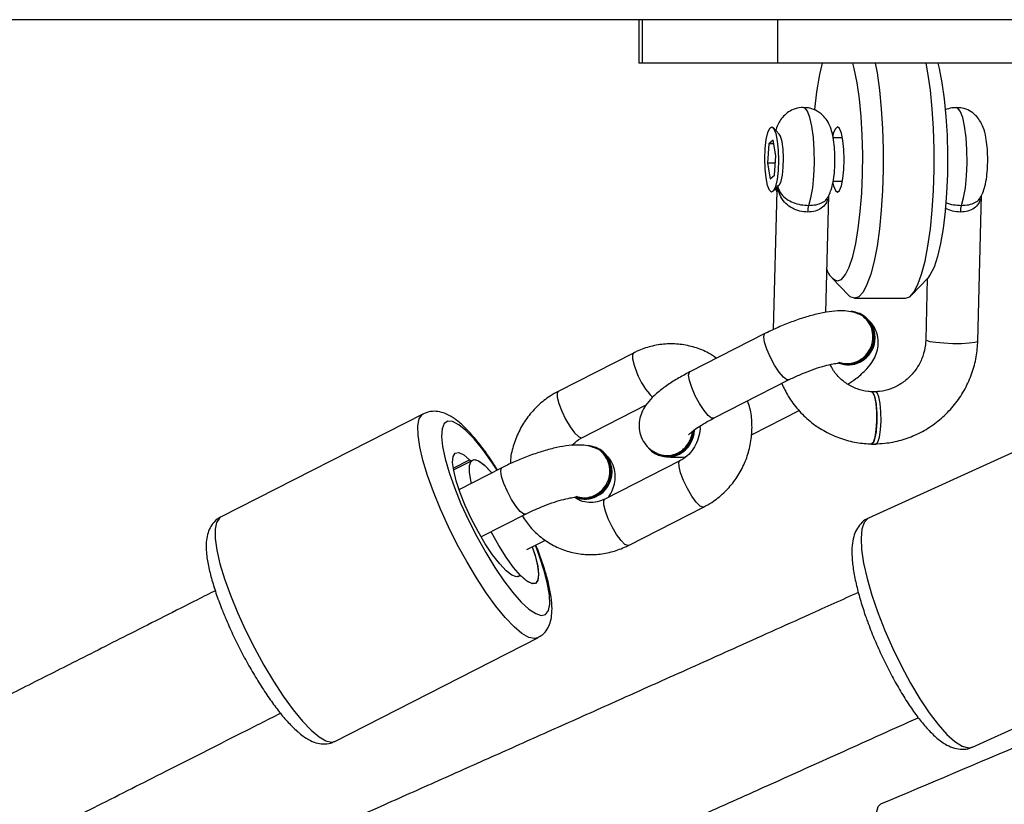
# Model space of a CAD drawing. Units: inches. Extents: x -796 to 3608, y 169 to 1807.
# Drawn here: x 1268 to 1279, y 625 to 634 of the extents above; entities that cross this region are included whole.
import ezdxf

# ---------------------------------------------------------------- set-up
doc = ezdxf.new("R2010")
doc.units = ezdxf.units.IN
doc.header["$MEASUREMENT"] = 0
doc.layers.add('VP-DIM', color=7, linetype='Continuous')
doc.layers.add('VP-EQ', color=7, linetype='Continuous', true_color=0x8a3492)
doc.styles.get("Standard").update_dxf_attribs({"font": 'arial.ttf'})
doc.dimstyles.get("Standard").update_dxf_attribs({"dimtxt": 14, "dimasz": 20, "dimexe": 20, "dimexo": 50, "dimgap": 20, "dimtad": 0, "dimdec": 0, "dimzin": 0, "dimdsep": 46, "dimtxsty": 'Standard', "dimcen": -0.09, "dimadec": 0, "dimazin": 0, "dimtfac": 1, "dimtdec": 4, "dimtofl": 0, "dimtmove": 0, "dimatfit": 3, "dimfxl": 70, "dimfxlon": 1, "dimtolj": 1, "dimtzin": 0, "dimarcsym": 0})

# ---------------------------------------------------------------- blocks, each defined once
blk = doc.blocks.new('*D104')
at = {"layer": 'Defpoints', "color": 0}
for p in [(327.222, 975.026), (1123.735, 368.517), (1904.85, 368.517)]:
    blk.add_point(p, dxfattribs=at)
at = {"layer": 'VP-DIM', "color": 0, "lineweight": -2}
for p, q in [((1834.85, 975.026), (1924.85, 975.026)), ((1904.85, 955.026), (1904.85, 707.311)), ((1904.85, 388.517), (1904.85, 636.231)), ((1834.85, 368.517), (1924.85, 368.517))]:
    blk.add_line(p, q, dxfattribs=at)
at = {"layer": 'VP-DIM', "color": 0}
for points in [[(1908.183, 955.026), (1901.516, 955.026), (1904.85, 975.026)], [(1901.516, 388.517), (1908.183, 388.517), (1904.85, 368.517)]]:
    blk.add_solid(points, dxfattribs=at)
at = {"layer": 'VP-DIM', "color": 0, "insert": (1904.85, 671.771), "char_height": 14, "attachment_point": 5, "rotation": 90}
blk.add_mtext('\\A1;605', dxfattribs=at)
blk = doc.blocks.new('*D122')
at = {"layer": 'Defpoints', "color": 0}
for p in [(282.455, 1174.252), (1100.835, 169.277), (2073.075, 169.277)]:
    blk.add_point(p, dxfattribs=at)
at = {"layer": 'VP-DIM', "color": 0, "lineweight": -2}
for p, q in [((2003.075, 1174.252), (2093.075, 1174.252)), ((2073.075, 1154.252), (2073.075, 712.037)), ((2073.075, 189.277), (2073.075, 631.493)), ((2003.075, 169.277), (2093.075, 169.277))]:
    blk.add_line(p, q, dxfattribs=at)
at = {"layer": 'VP-DIM', "color": 0}
for points in [[(2076.408, 1154.252), (2069.742, 1154.252), (2073.075, 1174.252)], [(2069.742, 189.277), (2076.408, 189.277), (2073.075, 169.277)]]:
    blk.add_solid(points, dxfattribs=at)
at = {"layer": 'VP-DIM', "color": 0, "insert": (2073.075, 671.765), "char_height": 14, "attachment_point": 5, "rotation": 90}
blk.add_mtext('\\A1;1005', dxfattribs=at)
blk = doc.blocks.new('3080')
at = {"color": 7, "linetype": 'Continuous', "lineweight": 25}
for p, q in [((26310.72, 11348.19), (25758.95, 11348.19)), ((25902.69, 11348.19), (25902.69, 11343.19)), ((25903.12, 11343.19), (25903.12, 11348.19)), ((25918.72, 11343.19), (25918.72, 11348.19)), ((25903.12, 11343.19), (25902.69, 11343.19)), ((25918.72, 11343.19), (25903.12, 11343.19)), ((25958.28, 11343.19), (25918.72, 11343.19)), ((25918.88, 11335), (25918.17, 11335.74)), ((25918.17, 11334.3), (25917.68, 11333.87)), ((25918.48, 11332.5), (25918.17, 11334.3)), ((25926.17, 11334.57), (25925.08, 11334.57)), ((25917.68, 11333.87), (25917.52, 11331.64)), ((25918.24, 11333.87), (25917.68, 11333.87)), ((25918.32, 11330.27), (25918.48, 11332.5)), ((25917.52, 11331.64), (25917.84, 11329.84)), ((25918.42, 11331.64), (25917.52, 11331.64)), ((25917.84, 11329.84), (25918.32, 11330.27)), ((25918.17, 11328.4), (25918.88, 11329.14)), ((25918.59, 11328.46), (25918.19, 11312.45)), ((25925.1, 11329.57), (25926.17, 11329.57)), ((25924.24, 11314.44), (25924.58, 11327.91)), ((25941.77, 11311.14), (25942.18, 11327.94)), ((25924.97, 11318.39), (25926.84, 11316.44)), ((25934.12, 11316.44), (25935.99, 11318.39)), ((25935.94, 11318.34), (25935.77, 11311.29)), ((25927.55, 11316.07), (25933.42, 11316.07)), ((25928.16, 11314.31), (25928.03, 11314.36)), ((25917.23, 11311.99), (25908.57, 11307.57)), ((25902.06, 11309.75), (25893.39, 11305.33)), ((25911.3, 11302.23), (25919.96, 11306.65)), ((25929.99, 11305.29), (25929.5, 11305.29)), ((25896.12, 11299.99), (25903.52, 11303.77)), ((25877.85, 11302.74), (25854.46, 11290.81)), ((25915.77, 11300.36), (25921.17, 11303.11)), ((25952.95, 11301.52), (25929.18, 11290.72)), ((25929.5, 11299.23), (25929.99, 11299.23)), ((25897.83, 11298.84), (25897.71, 11298.9)), ((25904.84, 11298.04), (25904.97, 11297.98)), ((25881.32, 11296.29), (25883.38, 11297.34)), ((25907.43, 11297.33), (25898.76, 11292.91)), ((25886.91, 11296.52), (25881.95, 11293.99)), ((25884.49, 11288.56), (25889.63, 11291.18)), ((25901.49, 11287.57), (25910.15, 11291.99)), ((25889.78, 11287.1), (25891.91, 11288.18)), ((25888.98, 11284.07), (25888.71, 11283.94)), ((25867.64, 11264.97), (25891.03, 11276.91)), ((25941.17, 11264.31), (25964.94, 11275.11))]:
    blk.add_line(p, q, dxfattribs=at)
at = {"color": 8, "linetype": 'Continuous', "lineweight": 25}
for p, q in [((25881.29, 11296.48), (25883.18, 11297.44)), ((25888.96, 11284.06), (25888.72, 11283.94))]:
    blk.add_line(p, q, dxfattribs=at)
at = {"color": 7, "linetype": 'Continuous', "lineweight": 25, "flags": 128}
for points in [[(25925.59, 11318.07), (25926.06, 11318.25), (25926.51, 11318.79), (25926.94, 11319.67), (25927.34, 11320.88), (25927.69, 11322.37), (25927.99, 11324.12), (25928.22, 11326.07), (25928.39, 11328.17), (25928.48, 11330.38), (25928.5, 11332.63), (25928.44, 11334.87), (25928.31, 11337.03), (25928.11, 11339.07), (25927.85, 11340.92), (25927.52, 11342.55), (25927.36, 11343.19)], [(25929.94, 11343.19), (25930.15, 11342.05), (25930.43, 11340.07), (25930.64, 11337.91), (25930.79, 11335.63), (25930.86, 11333.27), (25930.86, 11330.87), (25930.79, 11328.51), (25930.64, 11326.22), (25930.43, 11324.07), (25930.15, 11322.09), (25929.81, 11320.34), (25929.42, 11318.85), (25928.99, 11317.65), (25928.53, 11316.78), (25928.04, 11316.25), (25927.55, 11316.07)], [(25933.42, 11316.07), (25933.91, 11316.25), (25934.4, 11316.78), (25934.86, 11317.65), (25935.29, 11318.85), (25935.68, 11320.34), (25936.02, 11322.09), (25936.3, 11324.07), (25936.51, 11326.22), (25936.66, 11328.51), (25936.73, 11330.87), (25936.73, 11333.27), (25936.66, 11335.63), (25936.51, 11337.91), (25936.3, 11340.07), (25936.02, 11342.05), (25935.81, 11343.19)], [(25937.14, 11343.19), (25937.3, 11342.55), (25937.63, 11340.92), (25937.89, 11339.07), (25938.09, 11337.03), (25938.22, 11334.87), (25938.28, 11332.63), (25938.26, 11330.38), (25938.17, 11328.17), (25938, 11326.07), (25937.77, 11324.12), (25937.47, 11322.37), (25937.12, 11320.88), (25936.73, 11319.67), (25936.29, 11318.79), (25935.99, 11318.39)], [(25918.74, 11330.81), (25918.62, 11329.78), (25918.44, 11328.97), (25918.22, 11328.46), (25917.98, 11328.31), (25917.74, 11328.53), (25917.52, 11329.09), (25917.36, 11329.94), (25917.25, 11331.01), (25917.22, 11332.17), (25917.26, 11333.33), (25917.38, 11334.36), (25917.56, 11335.17), (25917.78, 11335.68), (25918.02, 11335.83), (25918.26, 11335.61), (25918.48, 11335.05), (25918.65, 11334.2), (25918.75, 11333.13), (25918.78, 11331.97), (25918.74, 11330.81)], [(25925.05, 11329.35), (25925.13, 11329.04), (25925.35, 11328.5), (25925.59, 11328.32), (25925.83, 11328.5), (25926.05, 11329.04), (25926.22, 11329.87), (25926.33, 11330.91), (25926.37, 11332.07), (25926.33, 11333.23), (25926.22, 11334.27), (25926.05, 11335.1), (25925.83, 11335.64), (25925.59, 11335.82)], [(25918.88, 11329.14), (25918.89, 11329.15), (25919.09, 11329.56), (25919.24, 11330.27), (25919.34, 11331.2), (25919.37, 11332.24), (25919.32, 11333.25), (25919.2, 11334.12), (25919.03, 11334.75), (25918.88, 11335)], [(25927.55, 11316.07), (25927.05, 11316.25), (25926.84, 11316.44)], [(25929.5, 11299.23), (25929.54, 11299.23), (25929.75, 11299.47), (25929.93, 11300.05), (25930.06, 11300.9), (25930.13, 11301.9), (25930.11, 11302.96), (25930.03, 11303.92), (25929.88, 11304.69), (25929.68, 11305.17), (25929.5, 11305.29)], [(25929.99, 11299.23), (25930.02, 11299.23), (25930.24, 11299.47), (25930.42, 11300.05), (25930.55, 11300.9), (25930.62, 11301.9), (25930.6, 11302.96), (25930.52, 11303.92), (25930.37, 11304.69), (25930.17, 11305.17), (25929.99, 11305.29)], [(25888.96, 11284.06), (25888.59, 11283.93), (25888.06, 11284.13), (25887.4, 11284.63), (25886.65, 11285.43), (25885.83, 11286.49), (25884.99, 11287.75), (25884.15, 11289.16), (25883.36, 11290.66), (25882.66, 11292.18), (25882.07, 11293.65), (25881.62, 11295), (25881.34, 11296.19), (25881.22, 11297.14), (25881.29, 11297.82), (25881.53, 11298.21), (25881.94, 11298.27), (25882.5, 11298.01), (25883.18, 11297.44)], [(25883.4, 11294.73), (25883.36, 11294.88), (25883.17, 11295.96), (25883.16, 11296.78), (25883.34, 11297.29), (25883.69, 11297.48), (25884.21, 11297.33), (25884.86, 11296.86), (25885.62, 11296.07), (25885.74, 11295.93)], [(25883.18, 11297.44), (25883.21, 11297.41), (25883.25, 11297.38), (25883.28, 11297.36), (25883.3, 11297.35), (25883.33, 11297.34), (25883.35, 11297.34), (25883.37, 11297.34), (25883.39, 11297.35)], [(25883.39, 11297.35), (25883.77, 11297.48), (25884.29, 11297.28), (25884.95, 11296.78), (25885.7, 11295.98), (25885.74, 11295.93)], [(25890.4, 11287.42), (25890.74, 11286.35), (25891.03, 11285.16), (25891.13, 11284.2), (25891.04, 11283.53), (25890.78, 11283.18), (25890.34, 11283.16), (25889.75, 11283.48), (25889.04, 11284.11), (25888.24, 11285.03), (25887.39, 11286.2), (25886.53, 11287.56), (25885.69, 11289.05), (25885.64, 11289.14)], [(25890.4, 11287.42), (25890.73, 11286.41), (25891.01, 11285.22), (25891.13, 11284.27), (25891.06, 11283.59), (25890.82, 11283.21), (25890.41, 11283.14), (25889.85, 11283.4), (25889.18, 11283.97)], [(25889.18, 11283.97), (25889.14, 11284), (25889.11, 11284.03), (25889.08, 11284.05), (25889.05, 11284.07), (25889.02, 11284.07), (25889, 11284.08), (25888.98, 11284.07), (25888.96, 11284.06)]]:
    blk.add_lwpolyline(points, dxfattribs=at)
at = {"color": 8, "linetype": 'Continuous', "lineweight": 25, "flags": 128}
for points in [[(25922.27, 11326.77), (25922.52, 11327.65), (25922.73, 11328.81), (25922.86, 11330.18), (25922.92, 11331.66), (25922.9, 11333.18), (25922.81, 11334.62), (25922.64, 11335.9), (25922.41, 11336.93), (25922.13, 11337.66), (25921.83, 11338.03), (25921.68, 11338.07)], [(25939.87, 11326.77), (25940.13, 11327.65), (25940.33, 11328.81), (25940.47, 11330.18), (25940.53, 11331.66), (25940.51, 11333.18), (25940.41, 11334.62), (25940.25, 11335.9), (25940.02, 11336.93), (25939.74, 11337.66), (25939.43, 11338.03), (25939.28, 11338.07)], [(25919.96, 11306.65), (25919.75, 11306.66), (25919.35, 11306.96), (25918.86, 11307.54), (25918.34, 11308.34), (25917.85, 11309.25), (25917.45, 11310.18), (25917.19, 11311), (25917.1, 11311.62), (25917.19, 11311.96), (25917.23, 11311.99)], [(25935.77, 11311.29), (25935.83, 11311.22), (25936.22, 11311.1), (25936.92, 11310.99), (25937.84, 11310.91), (25938.87, 11310.87), (25939.89, 11310.87), (25940.77, 11310.91), (25941.42, 11310.99), (25941.74, 11311.1), (25941.77, 11311.14)], [(25902.06, 11309.75), (25901.94, 11309.59), (25901.95, 11309.1), (25902.13, 11308.37), (25902.46, 11307.48)], [(25911.3, 11302.23), (25911.08, 11302.24), (25910.69, 11302.54), (25910.2, 11303.12), (25909.68, 11303.92), (25909.19, 11304.83), (25908.79, 11305.76), (25908.53, 11306.58), (25908.43, 11307.2), (25908.52, 11307.54), (25908.57, 11307.57)], [(25893.39, 11305.33), (25893.28, 11305.17), (25893.28, 11304.68), (25893.46, 11303.95), (25893.8, 11303.06)], [(25879.81, 11291.76), (25879, 11293.75), (25878.32, 11295.64), (25877.79, 11297.39), (25877.43, 11298.95), (25877.23, 11300.29), (25877.22, 11301.37), (25877.38, 11302.16), (25877.72, 11302.65), (25877.86, 11302.74)], [(25893.8, 11303.06), (25894.25, 11302.13), (25894.76, 11301.26), (25895.27, 11300.56), (25895.72, 11300.11), (25896.05, 11299.97), (25896.12, 11299.99)], [(25886.35, 11296.24), (25885.74, 11297.17), (25884.7, 11298.63), (25883.69, 11299.85), (25882.76, 11300.82), (25881.93, 11301.49), (25881.22, 11301.85), (25880.65, 11301.9), (25880.24, 11301.62), (25880, 11301.02), (25879.94, 11300.13), (25880.06, 11298.97), (25880.35, 11297.57), (25880.81, 11295.98), (25881.43, 11294.23), (25882.18, 11292.38)], [(25907.83, 11295.06), (25907.49, 11295.95), (25907.32, 11296.68), (25907.31, 11297.17), (25907.42, 11297.33)], [(25889.64, 11291.18), (25889.42, 11291.19), (25889.02, 11291.49), (25888.54, 11292.07), (25888.02, 11292.87), (25887.53, 11293.78), (25887.13, 11294.71), (25886.87, 11295.53), (25886.77, 11296.15), (25886.86, 11296.49), (25886.91, 11296.52)], [(25910.15, 11291.99), (25910.09, 11291.97), (25909.76, 11292.11), (25909.31, 11292.56), (25908.79, 11293.26), (25908.28, 11294.13), (25907.83, 11295.06)], [(25882.18, 11292.38), (25883.05, 11290.48), (25884.01, 11288.59), (25885.03, 11286.76), (25886.08, 11285.04), (25887.14, 11283.49), (25888.16, 11282.14), (25889.14, 11281.04), (25890.02, 11280.22), (25890.8, 11279.7), (25891.44, 11279.5), (25891.93, 11279.61), (25892.26, 11280.05), (25892.41, 11280.8), (25892.38, 11281.83), (25892.17, 11283.11), (25891.79, 11284.62), (25891.25, 11286.29), (25890.76, 11287.6)], [(25899.17, 11290.64), (25898.83, 11291.53), (25898.65, 11292.26), (25898.65, 11292.75), (25898.76, 11292.91)], [(25891.04, 11276.91), (25890.66, 11276.82), (25890, 11276.96), (25889.21, 11277.42), (25888.3, 11278.19), (25887.29, 11279.24), (25886.22, 11280.56), (25885.1, 11282.1), (25883.96, 11283.83), (25882.84, 11285.71), (25881.75, 11287.69), (25880.74, 11289.72), (25879.81, 11291.76)], [(25854.46, 11290.81), (25854.33, 11290.72), (25853.99, 11290.23), (25853.83, 11289.43), (25853.84, 11288.35), (25854.03, 11287.02), (25854.39, 11285.46), (25854.92, 11283.71), (25855.6, 11281.82), (25856.41, 11279.83)], [(25901.49, 11287.57), (25901.42, 11287.55), (25901.09, 11287.69), (25900.64, 11288.14), (25900.13, 11288.84), (25899.62, 11289.71), (25899.17, 11290.64)], [(25929.18, 11290.72), (25929.1, 11290.68), (25928.67, 11290.22), (25928.4, 11289.46), (25928.3, 11288.4), (25928.37, 11287.08), (25928.6, 11285.51), (25929, 11283.76), (25929.55, 11281.84), (25930.24, 11279.82)], [(25856.41, 11279.83), (25857.34, 11277.79), (25858.36, 11275.76), (25859.44, 11273.78), (25860.57, 11271.9), (25861.7, 11270.17), (25862.82, 11268.62), (25863.9, 11267.31), (25864.91, 11266.26), (25865.82, 11265.49), (25866.61, 11265.03), (25867.27, 11264.88), (25867.64, 11264.97)], [(25930.24, 11279.82), (25931.05, 11277.75), (25931.96, 11275.67), (25932.95, 11273.63), (25934, 11271.69), (25935.07, 11269.89), (25936.15, 11268.28), (25937.2, 11266.9), (25938.2, 11265.78), (25939.13, 11264.95), (25939.96, 11264.43), (25940.68, 11264.23), (25941.17, 11264.31)], [(25936.74, 11242.97), (25936.44, 11242.94), (25935.89, 11243.19), (25935.24, 11243.79), (25934.52, 11244.68), (25933.76, 11245.84), (25932.99, 11247.22), (25932.25, 11248.73), (25931.58, 11250.33), (25931, 11251.92), (25930.55, 11253.44), (25930.24, 11254.82), (25930.09, 11255.98), (25930.11, 11256.89), (25930.29, 11257.48), (25930.55, 11257.72)]]:
    blk.add_lwpolyline(points, dxfattribs=at)
at = {"color": 7, "linetype": 'Continuous', "lineweight": 25}
for centre, radius, start, end in [((25955.38, 11335.23), 32.54, 165.8328, 175.41), ((25926.5, 11334.69), 1.45, 128.6295, 176.9785), ((25924.72, 11326.04), 2.57, 163.2602, 180.56), ((25942.33, 11326.04), 2.57, 163.2602, 180.56), ((25926.17, 11319.84), 1.86, 194.5686, 251.9828), ((25926.75, 11311.54), 3.06, 294.5873, 82.0371), ((25926.83, 11311.51), 3.1, 295.2424, 64.6055), ((25926.71, 11311.25), 2.82, 247.5918, 297.6914), ((25926.84, 11311.2), 2.82, 247.5918, 297.6914), ((25905.72, 11301.03), 3.26, 297.6061, 355.0857), ((25905.85, 11300.98), 3.26, 297.6045, 357.9948), ((25896.42, 11296.07), 3.06, 294.5873, 82.0371), ((25896.5, 11296.04), 3.1, 295.2424, 64.6055), ((25905.92, 11300.61), 2.79, 221.093, 297.9509), ((25906.05, 11300.59), 2.82, 247.5918, 297.6914), ((25896.39, 11295.78), 2.82, 247.5918, 297.6914), ((25896.52, 11295.73), 2.82, 247.5918, 297.6914)]:
    blk.add_arc(centre, radius, start, end, dxfattribs=at)
at = {"color": 8, "linetype": 'Continuous', "lineweight": 25}
blk.add_arc((25910.75, 11310.74), 8.91, 201.4417, 223.4604, dxfattribs=at)
at = {"color": 7, "linetype": 'Continuous', "lineweight": 25}
for points, knots in [([(25921.68, 11338.04), (25921.59, 11338.05), (25921.19, 11338.09), (25920.51, 11337.88), (25919.78, 11337.47), (25919.23, 11336.94), (25918.83, 11336.35), (25918.59, 11335.85), (25918.5, 11335.53), (25918.47, 11335.42)], [0, 0, 0, 0, 0.056518, 0.25767, 0.432786, 0.594158, 0.751612, 0.918862, 1, 1, 1, 1]), ([(25923.24, 11337.65), (25922.97, 11337.79), (25922.48, 11338.03), (25921.93, 11338.04), (25921.69, 11338.04)], [0, 0, 0, 0, 0.551745, 1, 1, 1, 1]), ([(25924.4, 11327.63), (25924.47, 11327.73), (25924.67, 11328.04), (25924.89, 11328.64), (25925.1, 11329.47), (25925.25, 11330.53), (25925.31, 11331.72), (25925.29, 11332.94), (25925.19, 11334.1), (25925.01, 11335.11), (25924.73, 11335.97), (25924.31, 11336.73), (25923.8, 11337.29), (25923.4, 11337.55), (25923.24, 11337.65)], [0, 0, 0, 0, 0.032855, 0.103014, 0.193549, 0.294925, 0.399275, 0.498202, 0.598378, 0.706109, 0.798604, 0.876828, 0.951529, 1, 1, 1, 1]), ([(25939.28, 11338.03), (25939.11, 11338.04), (25938.66, 11338.06), (25938.24, 11337.88), (25937.99, 11337.78)], [0, 0, 0, 0, 0.388268, 1, 1, 1, 1]), ([(25942.02, 11327.63), (25942.02, 11327.63), (25942.17, 11327.82), (25942.36, 11328.28), (25942.63, 11329.06), (25942.8, 11330.02), (25942.9, 11331.18), (25942.92, 11332.36), (25942.86, 11333.55), (25942.71, 11334.7), (25942.46, 11335.67), (25942.05, 11336.52), (25941.51, 11337.2), (25940.83, 11337.71), (25940.05, 11338.03), (25939.52, 11338.04), (25939.29, 11338.04)], [0, 0, 0, 0, 0.000362, 0.058285, 0.126361, 0.223514, 0.308004, 0.395905, 0.482819, 0.573001, 0.677485, 0.754501, 0.814552, 0.880042, 0.949146, 1, 1, 1, 1]), ([(25918.47, 11328.72), (25918.49, 11328.64), (25918.52, 11328.5), (25918.58, 11328.37), (25918.62, 11328.31)], [0, 0, 0, 0, 0.51482, 1, 1, 1, 1]), ([(25918.67, 11329.09), (25918.67, 11329.09), (25918.69, 11329.02), (25918.78, 11328.65), (25919.04, 11328.09), (25919.67, 11327.5), (25920.45, 11327.09), (25921.34, 11326.82), (25921.96, 11326.79), (25922.27, 11326.77)], [0, 0, 0, 0, 0.0023012, 0.0554255, 0.2918363, 0.4901478, 0.6661372, 0.8336139, 1, 1, 1, 1]), ([(25922.16, 11326.01), (25921.85, 11326.03), (25921.23, 11326.08), (25920.34, 11326.43), (25919.58, 11326.99), (25918.99, 11327.79), (25918.75, 11328.53), (25918.68, 11329), (25918.67, 11329.09), (25918.67, 11329.09)], [0, 0, 0, 0, 0.16325, 0.329272, 0.50622, 0.707487, 0.94537, 0.997746, 1, 1, 1, 1]), ([(25927.97, 11314.28), (25927.69, 11314.37), (25927.09, 11314.56), (25926.1, 11314.64), (25924.95, 11314.58), (25923.56, 11314.34), (25922.05, 11313.95), (25920.48, 11313.43), (25918.96, 11312.82), (25917.88, 11312.32), (25917.33, 11312.04), (25917.23, 11311.99)], [0, 0, 0, 0, 0.087896, 0.188236, 0.316882, 0.451577, 0.591077, 0.723295, 0.85254, 0.974357, 1, 1, 1, 1]), ([(25925.76, 11308.7), (25926.07, 11308.62), (25926.68, 11308.46), (25927.66, 11308.64), (25928.53, 11309.13), (25929.21, 11309.89), (25929.63, 11310.83), (25929.72, 11311.84), (25929.5, 11312.83), (25928.96, 11313.64), (25928.38, 11314.15), (25927.98, 11314.25), (25927.87, 11314.28)], [0, 0, 0, 0, 0.107203, 0.214406, 0.321613, 0.42879, 0.535928, 0.643035, 0.75012, 0.857193, 0.964266, 1, 1, 1, 1]), ([(25926.78, 11306.15), (25927.1, 11306.36), (25927.85, 11306.88), (25928.76, 11307.68), (25929.5, 11308.54), (25930, 11309.42), (25930.28, 11310.33), (25930.33, 11311.32), (25930.08, 11312.31), (25929.66, 11313.07), (25929.28, 11313.4), (25929.16, 11313.5)], [0, 0, 0, 0, 0.1198495, 0.2855514, 0.4329341, 0.5411674, 0.6435642, 0.7438686, 0.8440805, 0.9507679, 1, 1, 1, 1]), ([(25911.64, 11309.14), (25911.33, 11309.35), (25910.56, 11309.89), (25909.14, 11310.44), (25907.47, 11310.8), (25905.75, 11310.84), (25904.08, 11310.56), (25902.85, 11310.14), (25902.21, 11309.83), (25902.06, 11309.75)], [0, 0, 0, 0, 0.111631, 0.281251, 0.450502, 0.619593, 0.788831, 0.951092, 1, 1, 1, 1]), ([(25929.88, 11299.28), (25930.27, 11299.3), (25931.29, 11299.34), (25932.94, 11299.67), (25934.75, 11300.34), (25936.44, 11301.3), (25937.96, 11302.52), (25939.28, 11303.97), (25940.34, 11305.61), (25941.13, 11307.4), (25941.64, 11309.26), (25941.73, 11310.53), (25941.77, 11311.14)], [0, 0, 0, 0, 0.063241, 0.167431, 0.27176, 0.376235, 0.48086, 0.585626, 0.690509, 0.795478, 0.900487, 1, 1, 1, 1]), ([(25935.77, 11311.29), (25935.76, 11311.09), (25935.72, 11310.45), (25935.46, 11309.36), (25934.86, 11308.12), (25934.01, 11307.04), (25932.95, 11306.18), (25931.74, 11305.59), (25930.73, 11305.33), (25930.15, 11305.3), (25930, 11305.29)], [0, 0, 0, 0, 0.0644, 0.21228, 0.359977, 0.507353, 0.654676, 0.802274, 0.950513, 1, 1, 1, 1]), ([(25919.96, 11306.65), (25920.16, 11306.75), (25920.75, 11307.04), (25921.78, 11307.49), (25922.99, 11307.95), (25924.13, 11308.3), (25925.06, 11308.51), (25925.69, 11308.61), (25926.03, 11308.62), (25926.04, 11308.62), (25926.04, 11308.62)], [0, 0, 0, 0, 0.0816762, 0.2377278, 0.3943902, 0.5491642, 0.6993278, 0.8236894, 0.9331169, 1, 1, 1, 1]), ([(25929.68, 11305.28), (25929.49, 11305.29), (25928.86, 11305.31), (25927.82, 11305.57), (25926.64, 11306.16), (25925.64, 11307.03), (25925.01, 11307.82), (25924.81, 11308.34), (25924.77, 11308.44)], [0, 0, 0, 0, 0.09083, 0.304069, 0.518536, 0.733946, 0.949134, 1, 1, 1, 1]), ([(25908.57, 11307.57), (25908.32, 11307.44), (25907.59, 11307.06), (25906.46, 11306.39), (25905.24, 11305.54), (25904.24, 11304.67), (25903.5, 11303.81), (25903, 11302.93), (25902.72, 11302.02), (25902.68, 11301.03), (25902.92, 11300.04), (25903.44, 11299.16), (25904.13, 11298.51), (25904.63, 11298.26), (25904.86, 11298.14)], [0, 0, 0, 0, 0.055981, 0.164, 0.275075, 0.393612, 0.499045, 0.576471, 0.649722, 0.721477, 0.793165, 0.869485, 0.938939, 1, 1, 1, 1]), ([(25919.16, 11306.24), (25919.4, 11305.74), (25919.91, 11304.66), (25921.02, 11303.19), (25922.39, 11301.85), (25923.97, 11300.76), (25925.7, 11299.95), (25927.52, 11299.44), (25928.84, 11299.29), (25929.53, 11299.28), (25929.61, 11299.28)], [0, 0, 0, 0, 0.124703, 0.26905, 0.413187, 0.557142, 0.70097, 0.844729, 0.981206, 1, 1, 1, 1]), ([(25893.39, 11305.33), (25893.07, 11305.16), (25892.25, 11304.7), (25891.04, 11303.73), (25889.86, 11302.41), (25888.9, 11300.9), (25888.24, 11299.23), (25887.9, 11297.91), (25887.88, 11297.15), (25887.87, 11296.98)], [0, 0, 0, 0, 0.104817, 0.273399, 0.442493, 0.612173, 0.782331, 0.952826, 1, 1, 1, 1]), ([(25929.5, 11305.28), (25929.51, 11305.28), (25929.57, 11305.34), (25929.72, 11305.13), (25929.9, 11304.66), (25930.04, 11303.88), (25930.12, 11302.93), (25930.13, 11301.9), (25930.07, 11300.92), (25929.94, 11300.08), (25929.77, 11299.52), (25929.61, 11299.26), (25929.52, 11299.31), (25929.5, 11299.32)], [0, 0, 0, 0, 0.001193, 0.108555, 0.215887, 0.32327, 0.430735, 0.538249, 0.645764, 0.753252, 0.860707, 0.968133, 1, 1, 1, 1]), ([(25910.15, 11291.99), (25910.47, 11292.16), (25911.3, 11292.62), (25912.5, 11293.59), (25913.69, 11294.91), (25914.64, 11296.43), (25915.31, 11298.09), (25915.7, 11299.84), (25915.77, 11301.63), (25915.61, 11303.12), (25915.32, 11303.95), (25915.23, 11304.23)], [0, 0, 0, 0, 0.07597, 0.198156, 0.320713, 0.443695, 0.567023, 0.690596, 0.814259, 0.937875, 1, 1, 1, 1]), ([(25886.41, 11296.27), (25886.1, 11296.75), (25885.44, 11297.78), (25884.42, 11299.15), (25883.38, 11300.41), (25882.34, 11301.48), (25881.37, 11302.27), (25880.45, 11302.78), (25879.57, 11303.03), (25878.69, 11303.06), (25878.13, 11302.85), (25877.86, 11302.74)], [0, 0, 0, 0, 0.113082, 0.240317, 0.369324, 0.501603, 0.6404, 0.754707, 0.842688, 0.923109, 1, 1, 1, 1]), ([(25909.73, 11301.33), (25909.73, 11301.31), (25909.79, 11300.95), (25909.65, 11300.18), (25909.28, 11299.14), (25908.65, 11298.23), (25907.99, 11297.65), (25907.56, 11297.41), (25907.43, 11297.33)], [0, 0, 0, 0, 0.010772, 0.235892, 0.457987, 0.67889, 0.899856, 1, 1, 1, 1]), ([(25908.43, 11300.33), (25908.43, 11300.32), (25908.41, 11300.3), (25908.55, 11300.46), (25908.9, 11300.76), (25909.51, 11301.2), (25910.32, 11301.71), (25910.97, 11302.06), (25911.3, 11302.23)], [0, 0, 0, 0, 0.0473192, 0.1986024, 0.372222, 0.5704666, 0.7890209, 1, 1, 1, 1]), ([(25904.77, 11298.19), (25904.85, 11298.15), (25905.08, 11298.05), (25905.48, 11297.95), (25905.96, 11297.91), (25906.44, 11297.96), (25906.91, 11298.1), (25907.35, 11298.31), (25907.76, 11298.59), (25908.12, 11298.95), (25908.42, 11299.35), (25908.65, 11299.81), (25908.81, 11300.27), (25908.85, 11300.58), (25908.87, 11300.72)], [0, 0, 0, 0, 0.0515099, 0.1376173, 0.2262224, 0.3123297, 0.400933, 0.4870608, 0.5756846, 0.661843, 0.7504989, 0.8366762, 0.9253536, 1, 1, 1, 1]), ([(25897.64, 11298.81), (25897.36, 11298.9), (25896.77, 11299.09), (25895.78, 11299.17), (25894.62, 11299.11), (25893.24, 11298.88), (25891.72, 11298.48), (25890.15, 11297.96), (25888.63, 11297.35), (25887.55, 11296.85), (25887, 11296.57), (25886.91, 11296.52)], [0, 0, 0, 0, 0.087896, 0.188236, 0.316882, 0.451577, 0.591077, 0.723295, 0.85254, 0.974357, 1, 1, 1, 1]), ([(25894.97, 11299.1), (25895.21, 11299.34), (25895.57, 11299.69), (25895.98, 11299.91), (25896.12, 11299.99)], [0, 0, 0, 0, 0.67472, 1, 1, 1, 1]), ([(25895.43, 11293.23), (25895.74, 11293.15), (25896.36, 11292.99), (25897.33, 11293.18), (25898.2, 11293.66), (25898.89, 11294.42), (25899.3, 11295.36), (25899.4, 11296.38), (25899.17, 11297.36), (25898.64, 11298.17), (25898.06, 11298.68), (25897.65, 11298.78), (25897.55, 11298.81)], [0, 0, 0, 0, 0.107203, 0.214406, 0.321613, 0.42879, 0.535928, 0.643035, 0.75012, 0.857193, 0.964266, 1, 1, 1, 1]), ([(25899.15, 11293.11), (25899.17, 11293.14), (25899.39, 11293.39), (25899.67, 11293.96), (25899.96, 11294.86), (25900, 11295.85), (25899.76, 11296.84), (25899.33, 11297.6), (25898.96, 11297.93), (25898.84, 11298.03)], [0, 0, 0, 0, 0.020527, 0.207475, 0.384341, 0.557593, 0.730686, 0.914963, 1, 1, 1, 1]), ([(25905.85, 11297.84), (25905.86, 11297.83), (25906.18, 11297.74), (25906.91, 11297.74), (25907.62, 11297.72), (25908.08, 11297.8), (25908.09, 11297.8)], [0, 0, 0, 0, 0.006499, 0.434981, 0.984335, 1, 1, 1, 1]), ([(25889.63, 11291.18), (25889.84, 11291.28), (25890.42, 11291.57), (25891.45, 11292.02), (25892.67, 11292.48), (25893.8, 11292.83), (25894.73, 11293.05), (25895.36, 11293.14), (25895.71, 11293.15), (25895.71, 11293.15), (25895.71, 11293.15)], [0, 0, 0, 0, 0.0816762, 0.2377278, 0.3943902, 0.5491642, 0.6993278, 0.8236894, 0.9331169, 1, 1, 1, 1]), ([(25898.76, 11292.91), (25898.63, 11292.86), (25898.19, 11292.65), (25897.4, 11292.48), (25896.44, 11292.56), (25895.75, 11292.76), (25895.46, 11293), (25895.41, 11293.04)], [0, 0, 0, 0, 0.111378, 0.383919, 0.662529, 0.951346, 1, 1, 1, 1]), ([(25854.46, 11290.81), (25854.46, 11290.81), (25854.17, 11290.71), (25853.7, 11290.27), (25853.21, 11289.59), (25852.93, 11288.79), (25852.79, 11287.87), (25852.81, 11286.7), (25853.03, 11285.26), (25853.44, 11283.61), (25853.99, 11281.88), (25854.59, 11280.25), (25855.03, 11279.2), (25855.22, 11278.77)], [0, 0, 0, 0, 0.000533, 0.075679, 0.147284, 0.222739, 0.311458, 0.424507, 0.556553, 0.68122, 0.800808, 0.917918, 1, 1, 1, 1]), ([(25889.25, 11290.98), (25889.54, 11290.54), (25890.15, 11289.62), (25891.38, 11288.47), (25892.82, 11287.53), (25894.4, 11286.87), (25896.08, 11286.52), (25897.79, 11286.48), (25899.47, 11286.76), (25900.69, 11287.18), (25901.34, 11287.5), (25901.49, 11287.57)], [0, 0, 0, 0, 0.11275, 0.236111, 0.358942, 0.481338, 0.603468, 0.725482, 0.847603, 0.964688, 1, 1, 1, 1]), ([(25929.2, 11290.7), (25929.13, 11290.68), (25928.77, 11290.56), (25928.24, 11290.08), (25927.73, 11289.36), (25927.42, 11288.52), (25927.25, 11287.5), (25927.23, 11286.22), (25927.41, 11284.68), (25927.76, 11282.96), (25928.23, 11281.2), (25928.69, 11279.8), (25928.97, 11279.01), (25929.04, 11278.82)], [0, 0, 0, 0, 0.018382, 0.096938, 0.173549, 0.256227, 0.354491, 0.476138, 0.60692, 0.73155, 0.852234, 0.96383, 1, 1, 1, 1]), ([(25891.04, 11276.95), (25891.22, 11277.05), (25891.67, 11277.28), (25892.16, 11277.91), (25892.5, 11278.66), (25892.67, 11279.54), (25892.7, 11280.62), (25892.55, 11281.98), (25892.2, 11283.57), (25891.68, 11285.29), (25891.22, 11286.65), (25890.89, 11287.45), (25890.81, 11287.63)], [0, 0, 0, 0, 0.054945, 0.134009, 0.214332, 0.305799, 0.420366, 0.562214, 0.701283, 0.83357, 0.962479, 1, 1, 1, 1]), ([(26002.94, 11288.65), (26001.11, 11287.86), (25988.21, 11282.25), (25964.1, 11271.92), (25941.73, 11262.45), (25930.55, 11257.72)], [0, 0, 0, 0, 0.076121, 0.538118, 1, 1, 1, 1]), ([(25928, 11282.14), (25926.12, 11281.3), (25921.29, 11279.12), (25913.88, 11275.78), (25906.14, 11272.31), (25899.15, 11269.17), (25892.59, 11266.24), (25886.06, 11263.32), (25879.53, 11260.41), (25867.11, 11254.87), (25848.76, 11246.73), (25827.42, 11237.32), (25808.96, 11229.22), (25793.64, 11222.53), (25778.89, 11216.1), (25767.97, 11211.37), (25760.48, 11208.12), (25755.77, 11206.09), (25750.34, 11203.74), (25744.14, 11201.07), (25737.18, 11198.07), (25728.93, 11194.52), (25719.27, 11190.38), (25708.12, 11185.61), (25695.91, 11180.4), (25687.4, 11176.79), (25682.97, 11174.91)], [0, 0, 0, 0, 0.02333, 0.059872, 0.091841, 0.119235, 0.146391, 0.172942, 0.199821, 0.227028, 0.326187, 0.425727, 0.489071, 0.552402, 0.613123, 0.669296, 0.685507, 0.704495, 0.726556, 0.75169, 0.779898, 0.811178, 0.851989, 0.897069, 0.946409, 1, 1, 1, 1]), ([(25853.86, 11282.35), (25853.17, 11282), (25849.93, 11280.36), (25844.44, 11277.58), (25837.72, 11274.18), (25831.64, 11271.11), (25825.94, 11268.24), (25820.28, 11265.39), (25814.61, 11262.53), (25803.82, 11257.11), (25787.9, 11249.13), (25769.38, 11239.9), (25753.37, 11231.94), (25740.09, 11225.36), (25727.29, 11219.04), (25717.74, 11214.34), (25712.49, 11211.76), (25711.24, 11211.14)], [0, 0, 0, 0, 0.014477, 0.068753, 0.116236, 0.156924, 0.197258, 0.236694, 0.276616, 0.317026, 0.464306, 0.612151, 0.706234, 0.800298, 0.890487, 0.973921, 1, 1, 1, 1]), ([(25855.22, 11278.77), (25855.36, 11278.44), (25855.77, 11277.51), (25856.52, 11275.95), (25857.48, 11274.12), (25858.5, 11272.36), (25859.54, 11270.71), (25860.59, 11269.2), (25861.63, 11267.85), (25862.67, 11266.7), (25863.72, 11265.74), (25864.68, 11265.1), (25865.62, 11264.73), (25866.48, 11264.65), (25867.2, 11264.73), (25867.54, 11264.95), (25867.63, 11265.01)], [0, 0, 0, 0, 0.043507, 0.12639, 0.209223, 0.292111, 0.375222, 0.458822, 0.543315, 0.629422, 0.718625, 0.814228, 0.875473, 0.929836, 0.981487, 1, 1, 1, 1]), ([(25929.04, 11278.82), (25929.16, 11278.49), (25929.52, 11277.53), (25930.19, 11275.93), (25931.06, 11274.05), (25932, 11272.23), (25932.98, 11270.52), (25933.98, 11268.94), (25935, 11267.53), (25936.03, 11266.31), (25937.08, 11265.29), (25938.06, 11264.58), (25939.03, 11264.16), (25939.93, 11264.03), (25940.68, 11264.08), (25941.05, 11264.29), (25941.15, 11264.34)], [0, 0, 0, 0, 0.0431216, 0.1252613, 0.2073163, 0.2894101, 0.3717072, 0.4544727, 0.5380958, 0.6232431, 0.7112024, 0.804555, 0.8696367, 0.9262872, 0.9797271, 1, 1, 1, 1]), ([(25936.74, 11242.97), (25947.95, 11247.71), (25970.37, 11257.2), (25994.71, 11267.62), (26007.8, 11273.32), (26009.8, 11274.19)], [0, 0, 0, 0, 0.4587988, 0.9174852, 1, 1, 1, 1]), ([(25718.28, 11196.77), (25718.31, 11196.79), (25720.29, 11197.76), (25729.32, 11202.2), (25745.39, 11210.13), (25763.98, 11219.35), (25780, 11227.32), (25793.26, 11233.93), (25805.99, 11240.3), (25815.63, 11245.14), (25822.66, 11248.67), (25827.73, 11251.22), (25833.71, 11254.24), (25840.62, 11257.72), (25848.4, 11261.65), (25855.42, 11265.2), (25859.83, 11267.44), (25861.37, 11268.22)], [0, 0, 0, 0, 0.00075, 0.041076, 0.188052, 0.335595, 0.429486, 0.523357, 0.613358, 0.696614, 0.725906, 0.76132, 0.803291, 0.85182, 0.906906, 0.967392, 1, 1, 1, 1]), ([(25888.34, 11246.82), (25889.05, 11247.13), (25891.54, 11248.25), (25896.07, 11250.27), (25902.18, 11253), (25909.04, 11256.07), (25917.15, 11259.71), (25925.86, 11263.63), (25932.03, 11266.41), (25934.9, 11267.7)], [0, 0, 0, 0, 0.045236, 0.160266, 0.291316, 0.438385, 0.601475, 0.814253, 1, 1, 1, 1])]:
    blk.add_open_spline(points, degree=3, knots=knots, dxfattribs=at)
at = {"color": 8, "linetype": 'Continuous', "lineweight": 25}
for points, knots in [([(25918.63, 11328.31), (25918.61, 11328.34), (25918.5, 11328.48), (25918.56, 11328.69), (25918.61, 11328.86)], [0, 0, 0, 0, 0.167719, 1, 1, 1, 1]), ([(25918.63, 11328.88), (25918.63, 11328.88), (25918.6, 11328.72), (25918.61, 11328.59), (25918.62, 11328.46)], [0, 0, 0, 0, 0.0238, 1, 1, 1, 1]), ([(25924.44, 11327.52), (25924.39, 11327.33), (25924.26, 11326.91), (25923.77, 11326.44), (25923.05, 11326.08), (25922.45, 11326.03), (25922.16, 11326.01)], [0, 0, 0, 0, 0.214073, 0.488793, 0.746548, 1, 1, 1, 1]), ([(25922.27, 11326.77), (25922.56, 11326.79), (25923.15, 11326.82), (25923.86, 11327.09), (25924.28, 11327.37), (25924.37, 11327.59), (25924.39, 11327.64)], [0, 0, 0, 0, 0.297371, 0.59669, 0.911224, 1, 1, 1, 1]), ([(25942.05, 11327.52), (25941.99, 11327.33), (25941.87, 11326.91), (25941.38, 11326.44), (25940.66, 11326.08), (25940.06, 11326.03), (25939.76, 11326.01)], [0, 0, 0, 0, 0.213984, 0.488734, 0.746519, 1, 1, 1, 1]), ([(25939.87, 11326.77), (25940.17, 11326.79), (25940.76, 11326.82), (25941.46, 11327.09), (25941.89, 11327.37), (25941.98, 11327.6), (25942, 11327.65)], [0, 0, 0, 0, 0.296406, 0.594755, 0.908269, 1, 1, 1, 1]), ([(25939.76, 11326.01), (25939.45, 11326.03), (25938.84, 11326.07), (25938.29, 11326.32), (25938.01, 11326.45)], [0, 0, 0, 0, 0.499792, 1, 1, 1, 1]), ([(25938.09, 11327.11), (25938.09, 11327.11), (25938.33, 11326.98), (25938.96, 11326.83), (25939.57, 11326.79), (25939.87, 11326.77)], [0, 0, 0, 0, 0.005422, 0.504335, 1, 1, 1, 1])]:
    blk.add_open_spline(points, degree=3, knots=knots, dxfattribs=at)
blk = doc.blocks.new('3080_2D')
at = {"layer": 'VP-EQ', "xscale": 0.1, "yscale": 0.1, "zscale": 0.1}
blk.add_blockref('3080', (-1315.009, -501.245), dxfattribs=at)

msp = doc.modelspace()

# ---------------------------------------------------------------- block references
at = {"layer": 'VP-EQ', "color": 0}
msp.add_blockref('3080_2D', (0, 0), dxfattribs=at)

# ---------------------------------------------------------------- dimensions: what is measured, and where the dimension line sits
at = {"layer": 'VP-DIM', "color": 0}
dim = msp.add_linear_dim(base=(2073.075, 169.277), p1=(282.455, 1174.252), p2=(1100.835, 169.277), angle=90, dimstyle='Standard', dxfattribs=at)
dim.commit()
dim.dimension.update_dxf_attribs({"geometry": '*D122', "text_midpoint": (2073.075, 671.765)})
dim = msp.add_linear_dim(base=(1904.85, 368.517), p1=(327.222, 975.026), p2=(1123.735, 368.517), angle=90, text='605', dimstyle='Standard', dxfattribs=at)
dim.commit()
dim.dimension.update_dxf_attribs({"geometry": '*D104', "text_midpoint": (1904.85, 671.771)})

doc.saveas('drawing.dxf')
